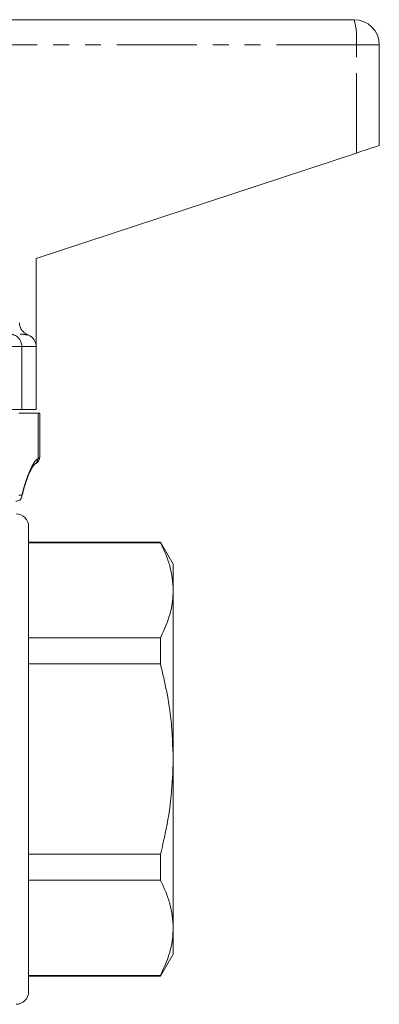
# Model space of a CAD drawing. Units: millimetres. Extents: x 161 to 246, y 81 to 260.
# Drawn here: x 217 to 246, y 180 to 258 of the extents above; entities that cross this region are included whole.
import ezdxf

# ---------------------------------------------------------------- set-up
doc = ezdxf.new("R2010")
doc.units = ezdxf.units.MM
doc.linetypes.add('PHANTOM', pattern=[12.7, 6.35, -1.27, 1.27, -1.27, 1.27, -1.27])

msp = doc.modelspace()

# ---------------------------------------------------------------- linework, layer by layer
at = {"color": 7, "linetype": 'Continuous', "lineweight": 15}
for p, q in [((211.141, 258.145), (243.909, 258.145)), ((245.909, 256.145), (245.909, 248.145)), ((244.084, 247.544), (218.609, 239.145)), ((218.609, 232.145), (218.609, 239.145)), ((218.611, 239.145), (218.609, 239.145)), ((218.611, 239.146), (218.611, 239.145)), ((218.609, 227.145), (218.609, 232.145)), ((214.906, 227.145), (217.468, 227.145)), ((217.468, 227.145), (218.609, 227.145)), ((217.222, 226.845), (218.755, 226.845)), ((218.755, 226.845), (218.909, 226.845)), ((218.909, 223.342), (218.909, 226.845)), ((218.009, 217.845), (218.009, 199.345)), ((228.499, 216.595), (218.009, 216.595)), ((228.499, 216.554), (218.009, 216.554)), ((229.509, 214.845), (228.499, 216.595)), ((228.499, 216.554), (228.499, 216.595)), ((229.509, 214.845), (229.509, 212.769)), ((229.509, 212.769), (229.509, 199.345)), ((218.009, 208.984), (228.499, 208.984)), ((228.499, 206.916), (228.499, 208.984)), ((228.499, 206.916), (218.009, 206.916)), ((218.009, 199.345), (218.009, 180.845)), ((229.509, 199.345), (229.509, 185.922)), ((218.009, 191.775), (228.499, 191.775)), ((228.499, 189.707), (228.499, 191.775)), ((228.499, 189.707), (218.009, 189.707)), ((229.509, 185.922), (229.509, 183.845)), ((228.499, 182.095), (229.509, 183.845)), ((218.009, 182.137), (228.499, 182.137)), ((218.009, 182.095), (228.499, 182.095)), ((228.499, 182.095), (228.499, 182.137))]:
    msp.add_line(p, q, dxfattribs=at)
at = {"color": 8, "linetype": 'PHANTOM', "lineweight": 0}
for p, q in [((244.084, 256.145), (211.315, 256.145)), ((244.084, 247.544), (244.084, 256.145)), ((245.909, 256.145), (244.084, 256.145)), ((217.468, 232.145), (214.906, 232.145)), ((217.468, 227.145), (217.468, 232.145)), ((218.609, 232.145), (217.468, 232.145)), ((218.755, 223.243), (218.755, 226.845)), ((217.222, 220.345), (217.476, 220.345))]:
    msp.add_line(p, q, dxfattribs=at)
at = {"color": 7, "linetype": 'Continuous', "lineweight": 15, "flags": 128}
msp.add_lwpolyline([(245.909, 248.145), (245.875, 248.134), (245.773, 248.101), (245.608, 248.046), (245.384, 247.972), (245.11, 247.882), (244.794, 247.778), (244.448, 247.664), (244.084, 247.544)], dxfattribs=at)
at = {"color": 7, "linetype": 'Continuous', "lineweight": 15}
for centre, radius, start, end in [((243.909, 256.145), 2, 0, 90), ((217.009, 217.845), 1, 0, 90), ((217.009, 180.845), 1, 270, 0)]:
    msp.add_arc(centre, radius, start, end, dxfattribs=at)
at = {"color": 8, "linetype": 'PHANTOM', "lineweight": 0}
for centre, radius, start, end in [((238.216, 256.642), 5.889, 355.16637, 14.79568), ((216.476, 232.153), 0.992, 359.56475, 89.55823), ((218.263, 223.236), 0.492, 304.73231, 0.80737)]:
    msp.add_arc(centre, radius, start, end, dxfattribs=at)
at = {"color": 7, "linetype": 'Continuous', "lineweight": 15}
msp.add_ellipse((217.578, 232.145), major_axis=(1.031, 0), ratio=0.969616, start_param=0, end_param=1.171586, dxfattribs=at)
at = {"color": 8, "linetype": 'PHANTOM', "lineweight": 0}
msp.add_ellipse((219.056, 197.845), major_axis=(0, 25.5), ratio=0.131652, start_param=0.089697, end_param=0.489957, dxfattribs=at)
at = {"color": 7, "linetype": 'Continuous', "lineweight": 15}
for points, knots in [([(217.27, 234.03), (217.281, 233.924), (217.304, 233.712), (217.473, 233.425), (217.702, 233.201), (217.892, 233.109), (217.979, 233.067)], [0, 0, 0, 0, 0.250745, 0.500675, 0.771625, 1, 1, 1, 1]), ([(218.482, 222.779), (218.501, 222.792), (218.58, 222.845), (218.63, 222.878), (218.654, 222.894), (218.662, 222.9), (218.667, 222.902), (218.675, 222.908), (218.684, 222.915), (218.701, 222.928), (218.734, 222.957), (218.781, 223.008), (218.837, 223.096), (218.882, 223.213), (218.877, 223.302), (218.875, 223.342)], [0, 0, 0, 0, 0.1282937, 0.5238232, 0.7232084, 0.7793719, 0.8134565, 0.8249284, 0.8321689, 0.8390174, 0.8540395, 0.8765712, 0.9100593, 0.9598038, 1, 1, 1, 1]), ([(217.462, 220.208), (217.486, 220.306), (217.567, 220.63), (217.706, 221.119), (217.879, 221.643), (218.05, 222.074), (218.215, 222.411), (218.364, 222.65), (218.48, 222.783), (218.524, 222.817), (218.542, 222.83)], [0, 0, 0, 0, 0.062545, 0.207894, 0.352402, 0.495429, 0.63622, 0.773726, 0.906845, 1, 1, 1, 1]), ([(218.508, 222.798), (218.54, 222.819), (218.613, 222.867), (218.647, 222.89), (218.651, 222.892), (218.651, 222.893)], [0, 0, 0, 0, 0.37658, 0.880435, 1, 1, 1, 1]), ([(216.997, 219.845), (217.051, 219.851), (217.16, 219.861), (217.303, 219.944), (217.411, 220.065), (217.468, 220.205), (217.478, 220.302), (217.476, 220.343), (217.476, 220.345)], [0, 0, 0, 0, 0.20672, 0.413345, 0.622712, 0.838045, 0.991764, 1, 1, 1, 1]), ([(228.499, 216.554), (228.646, 216.246), (228.941, 215.63), (229.257, 214.688), (229.469, 213.733), (229.496, 213.09), (229.509, 212.769)], [0, 0, 0, 0, 0.248178, 0.496318, 0.748171, 1, 1, 1, 1]), ([(229.509, 212.769), (229.498, 212.481), (229.467, 211.702), (229.165, 210.431), (228.722, 209.468), (228.499, 208.984)], [0, 0, 0, 0, 0.225276, 0.610872, 1, 1, 1, 1]), ([(228.499, 206.916), (228.673, 206.175), (229.022, 204.689), (229.415, 202.162), (229.475, 200.371), (229.509, 199.345)], [0, 0, 0, 0, 0.298408, 0.598132, 1, 1, 1, 1]), ([(229.509, 199.345), (229.477, 198.359), (229.412, 196.374), (228.995, 193.849), (228.631, 192.327), (228.499, 191.775)], [0, 0, 0, 0, 0.386674, 0.777573, 1, 1, 1, 1]), ([(228.499, 189.707), (228.646, 189.399), (228.941, 188.783), (229.257, 187.841), (229.469, 186.886), (229.496, 186.244), (229.509, 185.922)], [0, 0, 0, 0, 0.248178, 0.496318, 0.748171, 1, 1, 1, 1]), ([(229.509, 185.922), (229.498, 185.635), (229.467, 184.855), (229.165, 183.584), (228.722, 182.621), (228.499, 182.137)], [0, 0, 0, 0, 0.225276, 0.610872, 1, 1, 1, 1])]:
    msp.add_open_spline(points, degree=3, knots=knots, dxfattribs=at)
at = {"color": 8, "linetype": 'PHANTOM', "lineweight": 0}
for points, knots in [([(217.979, 233.067), (217.78, 233.1), (217.574, 233.135), (217.331, 233.141), (217.323, 233.141)], [0, 0, 0, 0, 0.964192, 1, 1, 1, 1]), ([(218.755, 223.243), (218.804, 223.275), (218.894, 223.335), (218.9, 223.339), (218.903, 223.342)], [0, 0, 0, 0, 0.541459, 1, 1, 1, 1])]:
    msp.add_open_spline(points, degree=3, knots=knots, dxfattribs=at)

doc.saveas('drawing.dxf')
